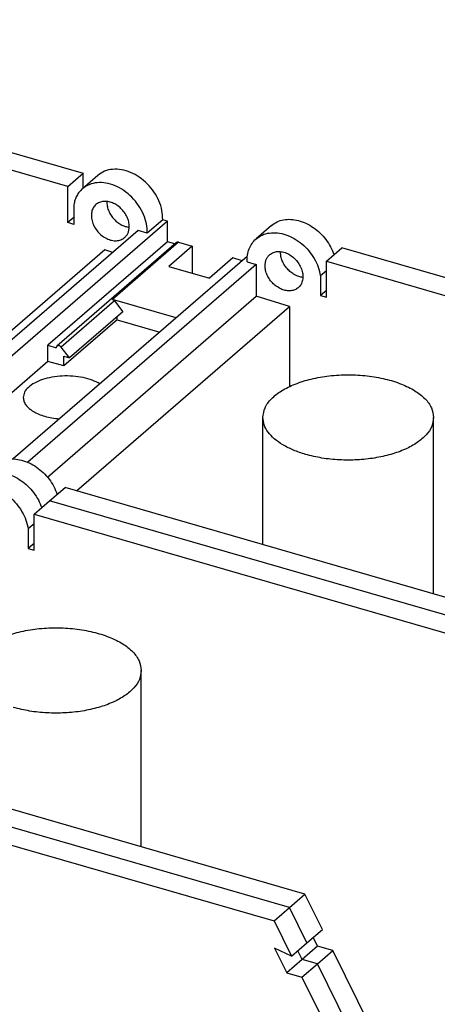
# Model space of a CAD drawing. Units: millimetres. Extents: x -1168 to -871, y -1155 to -945.
# Drawn here: x -915 to -907, y -1079 to -1060 of the extents above; entities that cross this region are included whole.
import ezdxf

# ---------------------------------------------------------------- set-up
doc = ezdxf.new("R2010")
doc.units = ezdxf.units.MM
doc.layers.add('1', color=7, linetype='Continuous')

# ---------------------------------------------------------------- blocks, each defined once
blk = doc.blocks.new('RBO_16_3L_N-select__1', base_point=(-4735.814, -5511.572))
at = {"color": 7, "linetype": 'Continuous'}
for p, q in [((-4617.206, -5301.71), (-4567.324, -5316.11)), ((-4568.774, -5317.366), (-4618.656, -5302.966)), ((-4568.774, -5317.366), (-4567.324, -5316.11)), ((-4565.959, -5316.315), (-4567.409, -5317.57)), ((-4567.324, -5317.497), (-4567.324, -5316.11)), ((-4568.774, -5320.743), (-4568.774, -5317.366)), ((-4568.211, -5319.061), (-4568.211, -5320.906)), ((-4559.444, -5320.593), (-4586.844, -5344.322)), ((-4568.211, -5320.256), (-4568.774, -5320.743)), ((-4559.879, -5320.468), (-4561.329, -5321.723)), ((-4559.444, -5320.593), (-4559.879, -5320.468)), ((-4559.444, -5322.542), (-4559.444, -5320.593)), ((-4562.193, -5321.474), (-4585.913, -5342.017)), ((-4568.211, -5320.906), (-4568.774, -5320.743)), ((-4561.329, -5321.723), (-4562.193, -5321.474)), ((-4549.678, -5321.015), (-4551.128, -5322.27)), ((-4565.31, -5323.302), (-4586.122, -5341.326)), ((-4559.444, -5322.542), (-4570.644, -5332.241)), ((-4558.592, -5322.617), (-4569.792, -5332.317)), ((-4564.566, -5323.529), (-4565.31, -5323.302)), ((-4558.74, -5322.745), (-4559.444, -5322.542)), ((-4557.105, -5322.957), (-4559.305, -5324.862)), ((-4558.396, -5322.584), (-4557.105, -5322.957)), ((-4557.105, -5322.957), (-4557.105, -5325.497)), ((-4544.526, -5324.366), (-4543.076, -5323.11)), ((-4493.194, -5337.51), (-4543.076, -5323.11)), ((-4551.951, -5323.904), (-4573.893, -5342.907)), ((-4553.295, -5324.057), (-4555.495, -5325.962)), ((-4552.419, -5324.31), (-4553.295, -5324.057)), ((-4544.526, -5324.366), (-4494.644, -5338.765)), ((-4544.526, -5327.743), (-4544.526, -5324.366)), ((-4551.107, -5324.674), (-4572.524, -5343.222)), ((-4559.305, -5324.862), (-4555.495, -5325.962)), ((-4551.971, -5324.425), (-4551.107, -5324.674)), ((-4551.107, -5324.674), (-4551.107, -5327.641)), ((-4544.526, -5325.248), (-4545.089, -5325.736)), ((-4545.089, -5325.736), (-4545.089, -5327.581)), ((-4544.526, -5327.093), (-4545.089, -5327.581)), ((-4570.694, -5344.604), (-4551.107, -5327.641)), ((-4558.619, -5329.679), (-4564.596, -5327.954)), ((-4547.99, -5328.594), (-4551.107, -5327.641)), ((-4545.089, -5327.581), (-4544.526, -5327.743)), ((-4567.962, -5345.89), (-4547.99, -5328.594)), ((-4564.412, -5328.083), (-4563.622, -5329.101)), ((-4547.99, -5328.594), (-4547.99, -5336.11)), ((-4564.15, -5329.858), (-4569.15, -5334.188)), ((-4563.622, -5329.101), (-4568.622, -5333.431)), ((-4564.15, -5329.858), (-4564.15, -5329.557)), ((-4564.15, -5329.858), (-4560.156, -5331.011)), ((-4570.644, -5333.757), (-4570.644, -5332.241)), ((-4570.644, -5332.241), (-4569.856, -5332.469)), ((-4568.622, -5333.431), (-4569.412, -5332.413)), ((-4569.15, -5334.188), (-4569.15, -5333.279)), ((-4569.15, -5333.279), (-4568.622, -5333.431)), ((-4570.644, -5333.757), (-4574.283, -5336.909)), ((-4569.15, -5334.188), (-4570.644, -5333.757)), ((-4550.486, -5350.935), (-4550.486, -5339.013)), ((-4534.486, -5355.554), (-4534.486, -5339.013)), ((-4570.476, -5346.839), (-4569.026, -5345.583)), ((-4519.144, -5359.983), (-4569.026, -5345.583)), ((-4571.926, -5348.095), (-4570.476, -5346.839)), ((-4571.926, -5348.095), (-4522.044, -5362.494)), ((-4571.926, -5351.472), (-4571.926, -5348.095)), ((-4571.926, -5348.977), (-4572.489, -5349.465)), ((-4572.489, -5349.465), (-4572.489, -5351.31)), ((-4571.926, -5350.822), (-4572.489, -5351.31)), ((-4572.489, -5351.31), (-4571.926, -5351.472)), ((-4561.886, -5379.283), (-4561.886, -5362.742)), ((-4546.544, -5383.712), (-4596.426, -5369.312)), ((-4599.326, -5371.824), (-4549.444, -5386.224)), ((-4547.994, -5384.968), (-4546.544, -5383.712)), ((-4544.905, -5387.023), (-4546.544, -5383.712)), ((-4549.444, -5386.224), (-4547.994, -5384.968)), ((-4549.444, -5386.224), (-4547.805, -5389.535)), ((-4546.355, -5388.279), (-4544.905, -5387.023)), ((-4545.356, -5388.593), (-4545.764, -5387.767)), ((-4549.4, -5388.793), (-4548.256, -5391.104)), ((-4547.805, -5389.535), (-4549.4, -5388.793)), ((-4547.805, -5389.535), (-4546.355, -5388.279)), ((-4545.356, -5388.593), (-4546.806, -5389.848)), ((-4545.374, -5390.262), (-4543.924, -5389.006)), ((-4543.924, -5389.006), (-4545.356, -5388.593)), ((-4537.536, -5401.914), (-4543.924, -5389.006)), ((-4546.806, -5389.848), (-4548.256, -5391.104)), ((-4546.824, -5391.518), (-4545.374, -5390.262)), ((-4548.256, -5391.104), (-4546.824, -5391.518)), ((-4546.824, -5391.518), (-4540.436, -5404.425))]:
    blk.add_line(p, q, dxfattribs=at)
at = {"color": 2, "linetype": 'Continuous'}
for p, q in [((-4558.396, -5322.584), (-4564.596, -5327.954)), ((-4564.412, -5328.083), (-4569.412, -5332.413)), ((-4520.594, -5361.239), (-4570.476, -5346.839)), ((-4547.994, -5384.968), (-4597.876, -5370.568)), ((-4546.355, -5388.279), (-4547.994, -5384.968)), ((-4546.806, -5389.848), (-4547.214, -5389.023)), ((-4545.374, -5390.262), (-4546.806, -5389.848)), ((-4538.986, -5403.17), (-4545.374, -5390.262))]:
    blk.add_line(p, q, dxfattribs=at)
at = {"color": 7, "linetype": 'Continuous'}
for points, knots in [([(-4559.879, -5320.468), (-4559.89, -5320.176), (-4559.913, -5319.573), (-4560.21, -5318.688), (-4560.673, -5317.843), (-4561.298, -5317.087), (-4562.043, -5316.464), (-4562.866, -5316.009), (-4563.721, -5315.749), (-4564.557, -5315.709), (-4565.339, -5315.876), (-4565.756, -5316.17), (-4565.959, -5316.315)], [0, 0, 0, 0, 0.872859, 1.800931, 2.768217, 3.751656, 4.725482, 5.665526, 6.553551, 7.381629, 8.155943, 8.898009, 8.898009, 8.898009, 8.898009]), ([(-4561.329, -5321.723), (-4561.34, -5321.431), (-4561.363, -5320.829), (-4561.66, -5319.943), (-4562.123, -5319.099), (-4562.748, -5318.343), (-4563.493, -5317.719), (-4564.316, -5317.265), (-4565.171, -5317.005), (-4566.007, -5316.964), (-4566.789, -5317.132), (-4567.206, -5317.426), (-4567.409, -5317.57)], [0, 0, 0, 0, 0.872859, 1.800931, 2.768217, 3.751656, 4.725482, 5.665526, 6.553551, 7.381629, 8.155943, 8.898009, 8.898009, 8.898009, 8.898009]), ([(-4567.409, -5317.57), (-4567.51, -5317.667), (-4567.712, -5317.862), (-4567.942, -5318.223), (-4568.119, -5318.624), (-4568.18, -5318.913), (-4568.211, -5319.061)], [0, 0, 0, 0, 0.417028, 0.840142, 1.274725, 1.72491, 1.72491, 1.72491, 1.72491]), ([(-4563.015, -5321.107), (-4563.026, -5320.958), (-4563.048, -5320.652), (-4563.211, -5320.207), (-4563.454, -5319.784), (-4563.777, -5319.408), (-4564.157, -5319.1), (-4564.574, -5318.877), (-4565.006, -5318.752), (-4565.427, -5318.735), (-4565.82, -5318.823), (-4566.03, -5318.972), (-4566.133, -5319.044)], [0, 0, 0, 0, 0.444898, 0.916446, 1.406239, 1.902725, 2.393269, 2.866197, 3.312854, 3.72968, 4.119988, 4.494474, 4.494474, 4.494474, 4.494474]), ([(-4565.115, -5318.755), (-4565.111, -5318.891), (-4565.103, -5319.17), (-4564.979, -5319.584), (-4564.782, -5319.985), (-4564.512, -5320.353), (-4564.186, -5320.673), (-4563.818, -5320.925), (-4563.426, -5321.107), (-4563.15, -5321.154), (-4563.017, -5321.177)], [0, 0, 0, 0, 0.405614, 0.835142, 1.282924, 1.74052, 2.198117, 2.645899, 3.075427, 3.481041, 3.481041, 3.481041, 3.481041]), ([(-4566.133, -5319.044), (-4566.226, -5319.144), (-4566.416, -5319.347), (-4566.556, -5319.763), (-4566.581, -5320.223), (-4566.483, -5320.706), (-4566.273, -5321.178), (-4565.966, -5321.612), (-4565.581, -5321.978), (-4565.143, -5322.253), (-4564.679, -5322.419), (-4564.221, -5322.46), (-4563.789, -5322.381), (-4563.56, -5322.222), (-4563.449, -5322.144)], [0, 0, 0, 0, 0.404019, 0.827629, 1.283184, 1.77304, 2.29077, 2.823929, 3.357088, 3.874818, 4.364674, 4.820229, 5.243839, 5.647858, 5.647858, 5.647858, 5.647858]), ([(-4549.678, -5321.015), (-4549.51, -5320.891), (-4549.168, -5320.641), (-4548.538, -5320.453), (-4547.857, -5320.411), (-4547.144, -5320.526), (-4546.43, -5320.788), (-4545.745, -5321.187), (-4545.114, -5321.703), (-4544.568, -5322.319), (-4544.116, -5323.002), (-4543.916, -5323.505), (-4543.818, -5323.753)], [0, 0, 0, 0, 0.621703, 1.26288, 1.938268, 2.655237, 3.41355, 4.206548, 5.022883, 5.848335, 6.667624, 7.466184, 7.466184, 7.466184, 7.466184]), ([(-4563.449, -5322.144), (-4563.383, -5322.079), (-4563.251, -5321.947), (-4563.117, -5321.694), (-4563.03, -5321.411), (-4563.02, -5321.21), (-4563.015, -5321.107)], [0, 0, 0, 0, 0.274819, 0.556146, 0.849281, 1.157536, 1.157536, 1.157536, 1.157536]), ([(-4551.971, -5324.425), (-4551.968, -5324.211), (-4551.962, -5323.794), (-4551.799, -5323.203), (-4551.532, -5322.676), (-4551.262, -5322.404), (-4551.128, -5322.27)], [0, 0, 0, 0, 0.639078, 1.244812, 1.824071, 2.388588, 2.388588, 2.388588, 2.388588]), ([(-4551.128, -5322.27), (-4550.942, -5322.136), (-4550.563, -5321.863), (-4549.856, -5321.683), (-4549.097, -5321.68), (-4548.309, -5321.864), (-4547.536, -5322.22), (-4546.813, -5322.73), (-4546.175, -5323.368), (-4545.658, -5324.103), (-4545.27, -5324.896), (-4545.148, -5325.46), (-4545.089, -5325.736)], [0, 0, 0, 0, 0.682796, 1.391057, 2.142927, 2.945632, 3.795758, 4.681514, 5.585597, 6.488077, 7.369251, 8.212492, 8.212492, 8.212492, 8.212492]), ([(-4558.396, -5322.584), (-4558.414, -5322.58), (-4558.45, -5322.572), (-4558.503, -5322.575), (-4558.553, -5322.588), (-4558.579, -5322.608), (-4558.592, -5322.617)], [0, 0, 0, 0, 0.0561424, 0.1089109, 0.1588615, 0.2071931, 0.2071931, 0.2071931, 0.2071931]), ([(-4549.851, -5323.744), (-4549.74, -5323.667), (-4549.511, -5323.507), (-4549.079, -5323.428), (-4548.621, -5323.469), (-4548.157, -5323.635), (-4547.719, -5323.91), (-4547.334, -5324.276), (-4547.027, -5324.71), (-4546.817, -5325.183), (-4546.719, -5325.665), (-4546.744, -5326.125), (-4546.884, -5326.541), (-4547.074, -5326.744), (-4547.167, -5326.844)], [0, 0, 0, 0, 0.404019, 0.827629, 1.283184, 1.77304, 2.29077, 2.823929, 3.357088, 3.874818, 4.364674, 4.820229, 5.243839, 5.647858, 5.647858, 5.647858, 5.647858]), ([(-4550.285, -5324.782), (-4550.28, -5324.679), (-4550.27, -5324.478), (-4550.183, -5324.194), (-4550.049, -5323.941), (-4549.917, -5323.809), (-4549.851, -5323.744)], [0, 0, 0, 0, 0.308254, 0.60139, 0.882717, 1.157536, 1.157536, 1.157536, 1.157536]), ([(-4548.835, -5323.526), (-4548.835, -5323.514), (-4548.835, -5323.49), (-4548.834, -5323.467), (-4548.833, -5323.455)], [0, 0, 0, 0, 0.03552354, 0.07084087, 0.07084087, 0.07084087, 0.07084087]), ([(-4546.735, -5325.877), (-4546.866, -5325.855), (-4547.135, -5325.809), (-4547.519, -5325.634), (-4547.881, -5325.391), (-4548.204, -5325.084), (-4548.473, -5324.727), (-4548.675, -5324.338), (-4548.808, -5323.935), (-4548.826, -5323.66), (-4548.835, -5323.526)], [0, 0, 0, 0, 0.3963, 0.815546, 1.252554, 1.699543, 2.147391, 2.586863, 3.009841, 3.410571, 3.410571, 3.410571, 3.410571]), ([(-4547.167, -5326.844), (-4547.27, -5326.917), (-4547.48, -5327.066), (-4547.873, -5327.153), (-4548.294, -5327.136), (-4548.726, -5327.011), (-4549.143, -5326.788), (-4549.523, -5326.48), (-4549.846, -5326.104), (-4550.089, -5325.681), (-4550.252, -5325.236), (-4550.274, -5324.93), (-4550.285, -5324.782)], [0, 0, 0, 0, 0.374486, 0.764794, 1.18162, 1.628277, 2.101205, 2.591749, 3.088235, 3.578028, 4.049576, 4.494474, 4.494474, 4.494474, 4.494474]), ([(-4564.412, -5328.083), (-4564.439, -5328.053), (-4564.49, -5327.996), (-4564.561, -5327.968), (-4564.596, -5327.954)], [0, 0, 0, 0, 0.1166573, 0.2272704, 0.2272704, 0.2272704, 0.2272704]), ([(-4569.792, -5332.317), (-4569.811, -5332.338), (-4569.849, -5332.381), (-4569.853, -5332.439), (-4569.856, -5332.469)], [0, 0, 0, 0, 0.0808411, 0.1684191, 0.1684191, 0.1684191, 0.1684191]), ([(-4569.412, -5332.413), (-4569.43, -5332.392), (-4569.466, -5332.352), (-4569.532, -5332.307), (-4569.603, -5332.279), (-4569.673, -5332.27), (-4569.74, -5332.281), (-4569.775, -5332.305), (-4569.792, -5332.317)], [0, 0, 0, 0, 0.0817913, 0.1616543, 0.2373679, 0.3076665, 0.3727606, 0.434604, 0.434604, 0.434604, 0.434604]), ([(-4565.763, -5335.866), (-4565.999, -5335.743), (-4566.5, -5335.481), (-4567.363, -5335.255), (-4568.306, -5335.123), (-4569.286, -5335.111), (-4570.244, -5335.215), (-4571.123, -5335.431), (-4571.878, -5335.744), (-4572.457, -5336.142), (-4572.866, -5336.611), (-4572.923, -5336.977), (-4572.95, -5337.147)], [0, 0, 0, 0, 0.795036, 1.691844, 2.657154, 3.649411, 4.624109, 5.538649, 6.357492, 7.058671, 7.643604, 8.150913, 8.150913, 8.150913, 8.150913]), ([(-4550.486, -5339.013), (-4550.443, -5338.707), (-4550.351, -5338.056), (-4549.679, -5337.194), (-4548.71, -5336.446), (-4547.433, -5335.828), (-4545.924, -5335.365), (-4544.248, -5335.077), (-4542.486, -5334.98), (-4540.724, -5335.077), (-4539.048, -5335.365), (-4537.539, -5335.828), (-4536.263, -5336.446), (-4535.293, -5337.194), (-4534.622, -5338.056), (-4534.53, -5338.707), (-4534.486, -5339.013)], [0, 0, 0, 0, 0.912404, 1.944326, 3.162359, 4.57861, 6.168556, 7.885143, 9.668133, 11.451123, 13.167709, 14.757656, 16.173906, 17.39194, 18.423862, 19.336266, 19.336266, 19.336266, 19.336266]), ([(-4572.95, -5337.147), (-4572.937, -5337.266), (-4572.911, -5337.515), (-4572.708, -5337.864), (-4572.403, -5338.184), (-4571.991, -5338.47), (-4571.492, -5338.719), (-4571.12, -5338.838), (-4570.925, -5338.901)], [0, 0, 0, 0, 0.35698, 0.743806, 1.181249, 1.67881, 2.236921, 2.849628, 2.849628, 2.849628, 2.849628]), ([(-4570.925, -5338.901), (-4570.704, -5338.957), (-4570.252, -5339.073), (-4569.788, -5339.121), (-4569.55, -5339.146)], [0, 0, 0, 0, 0.682808, 1.398454, 1.398454, 1.398454, 1.398454]), ([(-4546.486, -5342.477), (-4546.871, -5342.354), (-4547.606, -5342.118), (-4548.593, -5341.626), (-4549.405, -5341.062), (-4550.008, -5340.429), (-4550.409, -5339.74), (-4550.461, -5339.249), (-4550.486, -5339.013)], [0, 0, 0, 0, 1.210285, 2.312728, 3.295565, 4.159649, 4.92375, 5.628895, 5.628895, 5.628895, 5.628895]), ([(-4534.486, -5339.013), (-4534.523, -5339.297), (-4534.602, -5339.9), (-4535.185, -5340.712), (-4536.038, -5341.43), (-4537.169, -5342.039), (-4538.518, -5342.519), (-4540.036, -5342.851), (-4541.658, -5343.021), (-4543.314, -5343.018), (-4544.939, -5342.86), (-4545.979, -5342.603), (-4546.486, -5342.477)], [0, 0, 0, 0, 0.849822, 1.798296, 2.904521, 4.18458, 5.624137, 7.189401, 8.834522, 10.506978, 12.152099, 13.717363, 13.717363, 13.717363, 13.717363]), ([(-4575.628, -5343.488), (-4575.46, -5343.365), (-4575.118, -5343.114), (-4574.488, -5342.927), (-4573.807, -5342.884), (-4573.094, -5343), (-4572.38, -5343.262), (-4571.695, -5343.66), (-4571.064, -5344.177), (-4570.518, -5344.792), (-4570.066, -5345.476), (-4569.866, -5345.978), (-4569.768, -5346.226)], [0, 0, 0, 0, 0.621703, 1.26288, 1.938268, 2.655237, 3.41355, 4.206548, 5.022883, 5.848335, 6.667624, 7.466184, 7.466184, 7.466184, 7.466184]), ([(-4578.528, -5345.999), (-4578.342, -5345.865), (-4577.963, -5345.592), (-4577.256, -5345.413), (-4576.497, -5345.409), (-4575.709, -5345.593), (-4574.936, -5345.949), (-4574.213, -5346.459), (-4573.575, -5347.097), (-4573.058, -5347.832), (-4572.67, -5348.626), (-4572.548, -5349.189), (-4572.489, -5349.465)], [0, 0, 0, 0, 0.682796, 1.391057, 2.142927, 2.945632, 3.795758, 4.681514, 5.585597, 6.488077, 7.369251, 8.212492, 8.212492, 8.212492, 8.212492]), ([(-4577.886, -5362.742), (-4577.843, -5362.436), (-4577.751, -5361.785), (-4577.079, -5360.923), (-4576.11, -5360.175), (-4574.833, -5359.557), (-4573.324, -5359.094), (-4571.648, -5358.806), (-4569.886, -5358.709), (-4568.124, -5358.806), (-4566.448, -5359.094), (-4564.939, -5359.557), (-4563.663, -5360.175), (-4562.693, -5360.923), (-4562.022, -5361.785), (-4561.93, -5362.436), (-4561.886, -5362.742)], [0, 0, 0, 0, 0.912404, 1.944326, 3.162359, 4.57861, 6.168556, 7.885143, 9.668133, 11.451123, 13.167709, 14.757656, 16.173906, 17.39194, 18.423862, 19.336266, 19.336266, 19.336266, 19.336266]), ([(-4561.886, -5362.742), (-4561.923, -5363.027), (-4562.002, -5363.629), (-4562.585, -5364.441), (-4563.438, -5365.159), (-4564.569, -5365.768), (-4565.918, -5366.248), (-4567.436, -5366.58), (-4569.058, -5366.75), (-4570.714, -5366.747), (-4572.339, -5366.589), (-4573.379, -5366.332), (-4573.886, -5366.206)], [0, 0, 0, 0, 0.849822, 1.798296, 2.904521, 4.18458, 5.624137, 7.189401, 8.834522, 10.506978, 12.152099, 13.717363, 13.717363, 13.717363, 13.717363])]:
    blk.add_open_spline(points, degree=3, knots=knots, dxfattribs=at)
at = {"color": 2, "linetype": 'Continuous'}
blk.add_open_spline([(-4577.078, -5344.744), (-4576.91, -5344.62), (-4576.568, -5344.37), (-4575.938, -5344.182), (-4575.257, -5344.14), (-4574.544, -5344.255), (-4573.83, -5344.518), (-4573.145, -5344.916), (-4572.514, -5345.432), (-4571.968, -5346.048), (-4571.516, -5346.731), (-4571.316, -5347.234), (-4571.218, -5347.482)], degree=3, knots=[0, 0, 0, 0, 0.621703, 1.26288, 1.938268, 2.655237, 3.41355, 4.206548, 5.022883, 5.848335, 6.667624, 7.466184, 7.466184, 7.466184, 7.466184], dxfattribs=at)
blk = doc.blocks.new('AllgSicht1', base_point=(-4610, -5405))
blk.add_blockref('RBO_16_3L_N-select__1', (-4735.814, -5511.572))
blk = doc.blocks.new('1')
at = {"xscale": 0.2, "yscale": 0.2, "zscale": 0.2}
blk.add_blockref('AllgSicht1', (-922, -1081), dxfattribs=at)

msp = doc.modelspace()

# ---------------------------------------------------------------- block references
at = {"layer": '1'}
msp.add_blockref('1', (0, 0), dxfattribs=at)

doc.saveas('drawing.dxf')
